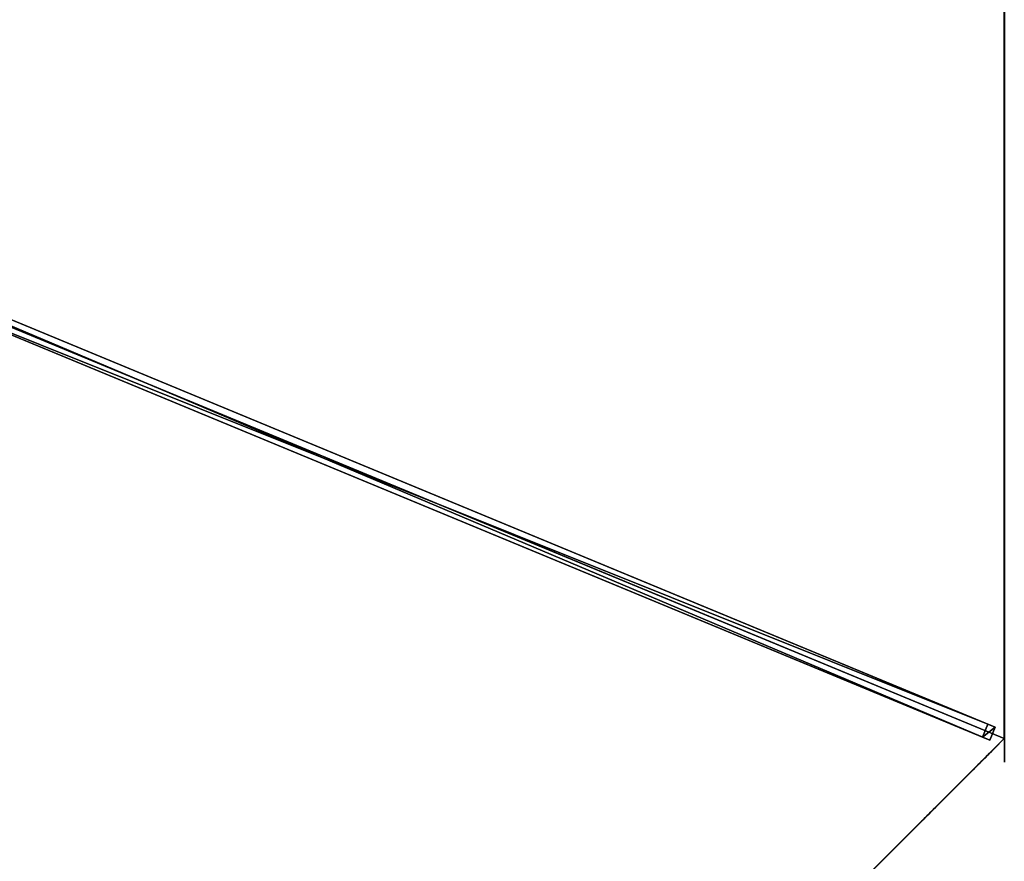
# Model space of a CAD drawing. Units: centimetres. Extents: x -541 to 541, y -541 to 541.
# Drawn here: x 80 to 185, y 188 to 278 of the extents above; entities that cross this region are included whole.
import ezdxf

# ---------------------------------------------------------------- set-up
doc = ezdxf.new("R2010")
doc.units = ezdxf.units.CM
doc.layers.get('0').update_dxf_attribs({"color": 144})

# ---------------------------------------------------------------- blocks, each defined once
blk = doc.blocks.new('Membrane. May Parasols_ www.may-online.com')
for p, q in [((-141.42, 141.42, 205), (-200, 0, 205)), ((-141.42, 141.42, 204.99), (-200, 0, 204.99)), ((-200, 0, 205), (-6, 0, 260.51)), ((-200, 0, 205), (-141.42, -141.42, 205)), ((-200, 0, 205), (-200, 0, 204.99)), ((-200, 0, 204.99), (-6, 0, 260.5)), ((-200, 0, 204.99), (-141.42, -141.42, 204.99))]:
    blk.add_line(p, q)
mesh = blk.add_polyface()
corners = [(-6, 0, 260.51), (-141.42, 141.42, 205), (-200, 0, 205), (-4.24, 4.24, 260.51)]
mesh.append_faces([[corners[k] for k in face] for face in [(0, 1, 2), (1, 0, 3)]], dxfattribs={"vtx0": -1})
mesh = blk.add_polyface()
corners = [(-141.42, 141.42, 204.99), (-6, 0, 260.5), (-200, 0, 204.99), (-4.24, 4.24, 260.5)]
mesh.append_faces([[corners[k] for k in face] for face in [(0, 1, 2), (1, 0, 3)]], dxfattribs={"vtx0": -1})
mesh = blk.add_polyface()
corners = [(-200, 0, 205), (-141.42, 141.42, 204.99), (-200, 0, 204.99), (-141.42, 141.42, 205)]
mesh.append_faces([[corners[k] for k in face] for face in [(0, 1, 2), (1, 0, 3)]], dxfattribs={"vtx0": -1})
mesh = blk.add_polyface()
corners = [(-6, 0, 260.5), (-200, 0, 205), (-200, 0, 204.99), (-6, 0, 260.51)]
mesh.append_faces([[corners[k] for k in face] for face in [(0, 1, 2), (1, 0, 3)]], dxfattribs={"vtx0": -1})
mesh = blk.add_polyface()
corners = [(-141.42, -141.42, 205), (-6, 0, 260.51), (-200, 0, 205), (-4.24, -4.24, 260.51)]
mesh.append_faces([[corners[k] for k in face] for face in [(0, 1, 2), (1, 0, 3)]], dxfattribs={"vtx0": -1})
mesh = blk.add_polyface()
corners = [(-200, 0, 205), (-141.42, -141.42, 204.99), (-141.42, -141.42, 205), (-200, 0, 204.99)]
mesh.append_faces([[corners[k] for k in face] for face in [(0, 1, 2), (1, 0, 3)]], dxfattribs={"vtx0": -1})
mesh = blk.add_polyface()
corners = [(-6, 0, 260.5), (-141.42, -141.42, 204.99), (-200, 0, 204.99), (-4.24, -4.24, 260.5)]
mesh.append_faces([[corners[k] for k in face] for face in [(0, 1, 2), (1, 0, 3)]], dxfattribs={"vtx0": -1})
blk = doc.blocks.new('Streben. May Parasols_ www.may-online.com')
for p, q in [((-180.77, 0, 210.5), (-200, 0, 205)), ((-152.22, 0, 218.67), (-200, 0, 205)), ((-198.64, 0.75, 204.97), (-198.64, -0.75, 204.97)), ((-197.81, 0.75, 202.09), (-198.64, 0.75, 204.97)), ((-4.64, 0.75, 260.48), (-198.64, 0.75, 204.97)), ((-197.81, -0.75, 202.09), (-197.81, 0.75, 202.09)), ((-71.11, 0.75, 238.34), (-197.81, 0.75, 202.09)), ((-152.22, 0, 218.67), (-180.77, 0, 210.5)), ((-6, 0, 260.51), (-152.22, 0, 218.67)), ((-198.64, -0.75, 204.97), (-197.81, -0.75, 202.09)), ((-4.64, -0.75, 260.48), (-198.64, -0.75, 204.97)), ((-71.11, -0.75, 238.34), (-197.81, -0.75, 202.09))]:
    blk.add_line(p, q)
mesh = blk.add_polyface()
corners = [(-198.64, -0.75, 204.97), (-197.81, 0.75, 202.09), (-197.81, -0.75, 202.09), (-198.64, 0.75, 204.97)]
mesh.append_faces([[corners[k] for k in face] for face in [(0, 1, 2), (1, 0, 3)]], dxfattribs={"vtx0": -1})
mesh = blk.add_polyface()
corners = [(-4.64, -0.75, 260.48), (-198.64, 0.75, 204.97), (-198.64, -0.75, 204.97), (-4.64, 0.75, 260.48)]
mesh.append_faces([[corners[k] for k in face] for face in [(0, 1, 2), (1, 0, 3)]], dxfattribs={"vtx0": -1})
mesh = blk.add_polyface()
corners = [(-198.64, 0.75, 204.97), (-71.11, 0.75, 238.34), (-197.81, 0.75, 202.09), (-4.64, 0.75, 260.48), (-3.81, 0.75, 257.6)]
mesh.append_faces([[corners[k] for k in face] for face in [(0, 1, 2), (1, 3, 4)]], dxfattribs={"vtx0": -1})
mesh.append_faces([[corners[k] for k in face] for face in [(1, 0, 3)]], dxfattribs={"vtx0": -1, "vtx2": -1})
mesh = blk.add_polyface()
corners = [(-71.11, 0.75, 238.34), (-197.81, -0.75, 202.09), (-197.81, 0.75, 202.09), (-71.11, -0.75, 238.34)]
mesh.append_faces([[corners[k] for k in face] for face in [(0, 1, 2), (1, 0, 3)]], dxfattribs={"vtx0": -1})
mesh = blk.add_polyface()
corners = [(-71.11, -0.75, 238.34), (-198.64, -0.75, 204.97), (-197.81, -0.75, 202.09), (-4.64, -0.75, 260.48), (-3.81, -0.75, 257.6)]
mesh.append_faces([[corners[k] for k in face] for face in [(0, 1, 2), (3, 0, 4)]], dxfattribs={"vtx0": -1})
mesh.append_faces([[corners[k] for k in face] for face in [(1, 0, 3)]], dxfattribs={"vtx0": -1, "vtx1": -1})
blk = doc.blocks.new('Gruppe33#1')
for p, q in [((-141.43, 294.49, 205), (-141.43, 294.49, 195.6)), ((-141.43, 141.42, 205), (-141.43, 294.49, 205)), ((-141.42, 294.49, 195.6), (-141.43, 294.49, 195.6)), ((-141.42, 294.49, 205), (-141.43, 294.49, 205)), ((-141.42, 141.42, 205), (-141.42, 294.49, 205)), ((-141.42, 294.49, 205), (-141.42, 294.49, 195.6)), ((-141.42, 293.54, 195.41), (-141.43, 293.54, 195.41)), ((-141.42, 292.73, 194.87), (-141.43, 292.73, 194.87)), ((-141.42, 292.19, 194.06), (-141.43, 292.19, 194.06)), ((-141.43, 291.99, 193.1), (-141.43, 291.99, 182)), ((-141.42, 291.99, 182), (-141.43, 291.99, 182)), ((-141.42, 291.99, 193.1), (-141.43, 291.99, 193.1)), ((-141.42, 291.61, 180.09), (-141.43, 291.61, 180.09)), ((-141.42, 291.99, 193.1), (-141.42, 291.99, 182)), ((-141.42, 290.53, 178.46), (-141.43, 290.53, 178.46)), ((-141.42, 288.91, 177.38), (-141.43, 288.91, 177.38)), ((-141.43, 148.92, 177), (-141.43, 286.99, 177)), ((-141.42, 286.99, 177), (-141.43, 286.99, 177)), ((-141.42, 148.92, 177), (-141.42, 286.99, 177))]:
    blk.add_line(p, q)
at = {"extrusion": (1, 0, 0)}
for centre, radius, start, end in [((294.49, 193.1, -141.43), 2.5, 90, 180), ((294.49, 193.1, -141.42), 2.5, 90, 180), ((286.99, 182, -141.43), 5, 270, 0), ((286.99, 182, -141.42), 5, 0, 270)]:
    blk.add_arc(centre, radius, start, end, dxfattribs=at)
mesh = blk.add_polyface()
corners = [(-141.43, 294.49, 205), (-141.43, 141.42, 195.6), (-141.43, 141.42, 205), (-141.43, 142.38, 195.41), (-141.43, 143.19, 194.87), (-141.43, 143.73, 194.06), (-141.43, 143.92, 193.1), (-141.43, 143.92, 182), (-141.43, 144.3, 180.09), (-141.43, 145.39, 178.46), (-141.43, 147.01, 177.38), (-141.43, 148.92, 177), (-141.43, 286.99, 177), (-141.43, 292.19, 194.06), (-141.43, 291.99, 193.1), (-141.43, 288.91, 177.38), (-141.43, 290.53, 178.46), (-141.43, 291.61, 180.09), (-141.43, 292.73, 194.87), (-141.43, 293.54, 195.41), (-141.43, 294.49, 195.6), (-141.43, 291.99, 182)]
mesh.append_faces([[corners[k] for k in face] for face in [(0, 1, 2), (19, 0, 20)]], dxfattribs={"vtx0": -1})
mesh.append_faces([[corners[k] for k in face] for face in [(1, 0, 3), (3, 0, 4), (4, 0, 5), (5, 0, 6), (6, 0, 7), (7, 0, 8), (8, 0, 9), (9, 0, 10), (10, 0, 11), (11, 0, 12), (12, 14, 15), (15, 14, 16), (16, 14, 17), (13, 0, 18), (18, 0, 19)]], dxfattribs={"vtx0": -1, "vtx1": -1})
mesh.append_faces([[corners[k] for k in face] for face in [(12, 0, 13)]], dxfattribs={"vtx0": -1, "vtx1": -1, "vtx2": -1})
mesh.append_faces([[corners[k] for k in face] for face in [(12, 13, 14)]], dxfattribs={"vtx0": -1, "vtx2": -1})
mesh.append_faces([[corners[k] for k in face] for face in [(21, 17, 14)]], dxfattribs={"vtx1": -1})
mesh = blk.add_polyface()
corners = [(-141.42, 294.49, 195.6), (-141.43, 293.54, 195.41), (-141.43, 294.49, 195.6), (-141.42, 293.54, 195.41)]
mesh.append_faces([[corners[k] for k in face] for face in [(0, 1, 2), (1, 0, 3)]], dxfattribs={"vtx0": -1})
mesh = blk.add_polyface()
corners = [(-141.43, 294.49, 205), (-141.42, 294.49, 195.6), (-141.43, 294.49, 195.6), (-141.42, 294.49, 205)]
mesh.append_faces([[corners[k] for k in face] for face in [(0, 1, 2), (1, 0, 3)]], dxfattribs={"vtx0": -1})
mesh = blk.add_polyface()
corners = [(-141.42, 141.42, 205), (-141.43, 294.49, 205), (-141.43, 141.42, 205), (-141.42, 294.49, 205)]
mesh.append_faces([[corners[k] for k in face] for face in [(0, 1, 2), (1, 0, 3)]], dxfattribs={"vtx0": -1})
mesh = blk.add_polyface()
corners = [(-141.42, 144.3, 180.09), (-141.42, 143.92, 193.1), (-141.42, 143.92, 182), (-141.42, 142.38, 195.41), (-141.42, 141.42, 205), (-141.42, 141.42, 195.6), (-141.42, 294.49, 205), (-141.42, 143.19, 194.87), (-141.42, 143.73, 194.06), (-141.42, 145.39, 178.46), (-141.42, 147.01, 177.38), (-141.42, 148.92, 177), (-141.42, 286.99, 177), (-141.42, 292.19, 194.06), (-141.42, 291.99, 193.1), (-141.42, 288.91, 177.38), (-141.42, 290.53, 178.46), (-141.42, 291.61, 180.09), (-141.42, 291.99, 182), (-141.42, 292.73, 194.87), (-141.42, 293.54, 195.41), (-141.42, 294.49, 195.6)]
mesh.append_faces([[corners[k] for k in face] for face in [(0, 1, 2), (3, 4, 5), (14, 17, 18), (6, 20, 21)]], dxfattribs={"vtx0": -1})
mesh.append_faces([[corners[k] for k in face] for face in [(4, 3, 6), (13, 12, 14)]], dxfattribs={"vtx0": -1, "vtx1": -1})
mesh.append_faces([[corners[k] for k in face] for face in [(6, 1, 0), (6, 12, 13)]], dxfattribs={"vtx0": -1, "vtx1": -1, "vtx2": -1})
mesh.append_faces([[corners[k] for k in face] for face in [(6, 3, 7), (6, 7, 8), (6, 8, 1), (6, 0, 9), (6, 9, 10), (6, 10, 11), (6, 11, 12), (14, 12, 15), (14, 15, 16), (14, 16, 17), (6, 13, 19), (6, 19, 20)]], dxfattribs={"vtx0": -1, "vtx2": -1})
mesh = blk.add_polyface()
corners = [(-141.42, 293.54, 195.41), (-141.43, 292.73, 194.87), (-141.43, 293.54, 195.41), (-141.42, 292.73, 194.87)]
mesh.append_faces([[corners[k] for k in face] for face in [(0, 1, 2), (1, 0, 3)]], dxfattribs={"vtx0": -1})
mesh = blk.add_polyface()
corners = [(-141.43, 292.73, 194.87), (-141.42, 292.19, 194.06), (-141.43, 292.19, 194.06), (-141.42, 292.73, 194.87)]
mesh.append_faces([[corners[k] for k in face] for face in [(0, 1, 2), (1, 0, 3)]], dxfattribs={"vtx0": -1})
mesh = blk.add_polyface()
corners = [(-141.43, 292.19, 194.06), (-141.42, 291.99, 193.1), (-141.43, 291.99, 193.1), (-141.42, 292.19, 194.06)]
mesh.append_faces([[corners[k] for k in face] for face in [(0, 1, 2), (1, 0, 3)]], dxfattribs={"vtx0": -1})
mesh = blk.add_polyface()
corners = [(-141.43, 291.99, 182), (-141.42, 291.61, 180.09), (-141.43, 291.61, 180.09), (-141.42, 291.99, 182)]
mesh.append_faces([[corners[k] for k in face] for face in [(0, 1, 2), (1, 0, 3)]], dxfattribs={"vtx0": -1})
mesh = blk.add_polyface()
corners = [(-141.43, 291.99, 193.1), (-141.42, 291.99, 182), (-141.43, 291.99, 182), (-141.42, 291.99, 193.1)]
mesh.append_faces([[corners[k] for k in face] for face in [(0, 1, 2), (1, 0, 3)]], dxfattribs={"vtx0": -1})
mesh = blk.add_polyface()
corners = [(-141.43, 291.61, 180.09), (-141.42, 290.53, 178.46), (-141.43, 290.53, 178.46), (-141.42, 291.61, 180.09)]
mesh.append_faces([[corners[k] for k in face] for face in [(0, 1, 2), (1, 0, 3)]], dxfattribs={"vtx0": -1})
mesh = blk.add_polyface()
corners = [(-141.42, 290.53, 178.46), (-141.43, 288.91, 177.38), (-141.43, 290.53, 178.46), (-141.42, 288.91, 177.38)]
mesh.append_faces([[corners[k] for k in face] for face in [(0, 1, 2), (1, 0, 3)]], dxfattribs={"vtx0": -1})
mesh = blk.add_polyface()
corners = [(-141.42, 288.91, 177.38), (-141.43, 286.99, 177), (-141.43, 288.91, 177.38), (-141.42, 286.99, 177)]
mesh.append_faces([[corners[k] for k in face] for face in [(0, 1, 2), (1, 0, 3)]], dxfattribs={"vtx0": -1})
mesh = blk.add_polyface()
corners = [(-141.42, 286.99, 177), (-141.43, 148.92, 177), (-141.43, 286.99, 177), (-141.42, 148.92, 177)]
mesh.append_faces([[corners[k] for k in face] for face in [(0, 1, 2), (1, 0, 3)]], dxfattribs={"vtx0": -1})
blk = doc.blocks.new('Gruppe34#1')
for p, q in [((-200.01, 0, 205), (-200.01, 153.07, 205)), ((-200, 0, 205), (-200, 153.07, 205)), ((-200.01, 7.5, 177), (-200.01, 145.57, 177)), ((-200, 7.5, 177), (-200, 145.57, 177)), ((-200, 7.5, 177), (-200.01, 7.5, 177)), ((-200, 5.59, 177.38), (-200.01, 5.59, 177.38)), ((-200, 3.96, 178.46), (-200.01, 3.96, 178.46)), ((-200, 2.88, 180.09), (-200.01, 2.88, 180.09)), ((-200.01, 2.5, 193.1), (-200.01, 2.5, 182)), ((-200, 2.5, 193.1), (-200.01, 2.5, 193.1)), ((-200, 2.5, 182), (-200.01, 2.5, 182)), ((-200, 2.31, 194.06), (-200.01, 2.31, 194.06)), ((-200, 2.5, 193.1), (-200, 2.5, 182)), ((-200, 1.77, 194.87), (-200.01, 1.77, 194.87)), ((-200, 0.96, 195.41), (-200.01, 0.96, 195.41)), ((-200.01, 0, 205), (-200.01, 0, 195.6)), ((-200, 0, 195.6), (-200.01, 0, 195.6)), ((-200, 0, 205), (-200.01, 0, 205)), ((-200, 0, 205), (-200, 0, 195.6))]:
    blk.add_line(p, q)
at = {"extrusion": (1, 0, 0)}
for centre, radius, start, end in [((7.5, 182, -200.01), 5, 180, 270), ((7.5, 182, -200), 5, 180, 270), ((0, 193.1, -200.01), 2.5, 0, 90), ((0, 193.1, -200), 2.5, 90, 0)]:
    blk.add_arc(centre, radius, start, end, dxfattribs=at)
mesh = blk.add_polyface()
corners = [(-200.01, 153.07, 205), (-200.01, 0, 195.6), (-200.01, 0, 205), (-200.01, 0.96, 195.41), (-200.01, 1.77, 194.87), (-200.01, 2.31, 194.06), (-200.01, 2.5, 193.1), (-200.01, 2.5, 182), (-200.01, 2.88, 180.09), (-200.01, 3.96, 178.46), (-200.01, 5.59, 177.38), (-200.01, 7.5, 177), (-200.01, 145.57, 177), (-200.01, 150.76, 194.06), (-200.01, 150.57, 193.1), (-200.01, 147.49, 177.38), (-200.01, 149.11, 178.46), (-200.01, 150.19, 180.09), (-200.01, 151.31, 194.87), (-200.01, 152.12, 195.41), (-200.01, 153.07, 195.6), (-200.01, 150.57, 182)]
mesh.append_faces([[corners[k] for k in face] for face in [(0, 1, 2), (19, 0, 20)]], dxfattribs={"vtx0": -1})
mesh.append_faces([[corners[k] for k in face] for face in [(1, 0, 3), (3, 0, 4), (4, 0, 5), (5, 0, 6), (6, 0, 7), (7, 0, 8), (8, 0, 9), (9, 0, 10), (10, 0, 11), (11, 0, 12), (12, 14, 15), (15, 14, 16), (16, 14, 17), (13, 0, 18), (18, 0, 19)]], dxfattribs={"vtx0": -1, "vtx1": -1})
mesh.append_faces([[corners[k] for k in face] for face in [(12, 0, 13)]], dxfattribs={"vtx0": -1, "vtx1": -1, "vtx2": -1})
mesh.append_faces([[corners[k] for k in face] for face in [(12, 13, 14)]], dxfattribs={"vtx0": -1, "vtx2": -1})
mesh.append_faces([[corners[k] for k in face] for face in [(21, 17, 14)]], dxfattribs={"vtx1": -1})
mesh = blk.add_polyface()
corners = [(-200, 0, 205), (-200.01, 153.07, 205), (-200.01, 0, 205), (-200, 153.07, 205)]
mesh.append_faces([[corners[k] for k in face] for face in [(0, 1, 2), (1, 0, 3)]], dxfattribs={"vtx0": -1})
mesh = blk.add_polyface()
corners = [(-200, 2.88, 180.09), (-200, 2.5, 193.1), (-200, 2.5, 182), (-200, 0.96, 195.41), (-200, 0, 205), (-200, 0, 195.6), (-200, 153.07, 205), (-200, 1.77, 194.87), (-200, 2.31, 194.06), (-200, 3.96, 178.46), (-200, 5.59, 177.38), (-200, 7.5, 177), (-200, 145.57, 177), (-200, 150.76, 194.06), (-200, 150.57, 193.1), (-200, 147.49, 177.38), (-200, 149.11, 178.46), (-200, 150.19, 180.09), (-200, 150.57, 182), (-200, 151.31, 194.87), (-200, 152.12, 195.41), (-200, 153.07, 195.6)]
mesh.append_faces([[corners[k] for k in face] for face in [(0, 1, 2), (3, 4, 5), (14, 17, 18), (6, 20, 21)]], dxfattribs={"vtx0": -1})
mesh.append_faces([[corners[k] for k in face] for face in [(4, 3, 6), (13, 12, 14)]], dxfattribs={"vtx0": -1, "vtx1": -1})
mesh.append_faces([[corners[k] for k in face] for face in [(6, 1, 0), (6, 12, 13)]], dxfattribs={"vtx0": -1, "vtx1": -1, "vtx2": -1})
mesh.append_faces([[corners[k] for k in face] for face in [(6, 3, 7), (6, 7, 8), (6, 8, 1), (6, 0, 9), (6, 9, 10), (6, 10, 11), (6, 11, 12), (14, 12, 15), (14, 15, 16), (14, 16, 17), (6, 13, 19), (6, 19, 20)]], dxfattribs={"vtx0": -1, "vtx2": -1})
mesh = blk.add_polyface()
corners = [(-200, 145.57, 177), (-200.01, 7.5, 177), (-200.01, 145.57, 177), (-200, 7.5, 177)]
mesh.append_faces([[corners[k] for k in face] for face in [(0, 1, 2), (1, 0, 3)]], dxfattribs={"vtx0": -1})
mesh = blk.add_polyface()
corners = [(-200, 7.5, 177), (-200.01, 5.59, 177.38), (-200.01, 7.5, 177), (-200, 5.59, 177.38)]
mesh.append_faces([[corners[k] for k in face] for face in [(0, 1, 2), (1, 0, 3)]], dxfattribs={"vtx0": -1})
mesh = blk.add_polyface()
corners = [(-200, 5.59, 177.38), (-200.01, 3.96, 178.46), (-200.01, 5.59, 177.38), (-200, 3.96, 178.46)]
mesh.append_faces([[corners[k] for k in face] for face in [(0, 1, 2), (1, 0, 3)]], dxfattribs={"vtx0": -1})
mesh = blk.add_polyface()
corners = [(-200, 2.88, 180.09), (-200.01, 3.96, 178.46), (-200, 3.96, 178.46), (-200.01, 2.88, 180.09)]
mesh.append_faces([[corners[k] for k in face] for face in [(0, 1, 2), (1, 0, 3)]], dxfattribs={"vtx0": -1})
mesh = blk.add_polyface()
corners = [(-200, 2.5, 182), (-200.01, 2.88, 180.09), (-200, 2.88, 180.09), (-200.01, 2.5, 182)]
mesh.append_faces([[corners[k] for k in face] for face in [(0, 1, 2), (1, 0, 3)]], dxfattribs={"vtx0": -1})
mesh = blk.add_polyface()
corners = [(-200, 2.31, 194.06), (-200.01, 2.5, 193.1), (-200, 2.5, 193.1), (-200.01, 2.31, 194.06)]
mesh.append_faces([[corners[k] for k in face] for face in [(0, 1, 2), (1, 0, 3)]], dxfattribs={"vtx0": -1})
mesh = blk.add_polyface()
corners = [(-200, 2.5, 193.1), (-200.01, 2.5, 182), (-200, 2.5, 182), (-200.01, 2.5, 193.1)]
mesh.append_faces([[corners[k] for k in face] for face in [(0, 1, 2), (1, 0, 3)]], dxfattribs={"vtx0": -1})
mesh = blk.add_polyface()
corners = [(-200, 1.77, 194.87), (-200.01, 2.31, 194.06), (-200, 2.31, 194.06), (-200.01, 1.77, 194.87)]
mesh.append_faces([[corners[k] for k in face] for face in [(0, 1, 2), (1, 0, 3)]], dxfattribs={"vtx0": -1})
mesh = blk.add_polyface()
corners = [(-200, 1.77, 194.87), (-200.01, 0.96, 195.41), (-200.01, 1.77, 194.87), (-200, 0.96, 195.41)]
mesh.append_faces([[corners[k] for k in face] for face in [(0, 1, 2), (1, 0, 3)]], dxfattribs={"vtx0": -1})
mesh = blk.add_polyface()
corners = [(-200, 0.96, 195.41), (-200.01, 0, 195.6), (-200.01, 0.96, 195.41), (-200, 0, 195.6)]
mesh.append_faces([[corners[k] for k in face] for face in [(0, 1, 2), (1, 0, 3)]], dxfattribs={"vtx0": -1})
mesh = blk.add_polyface()
corners = [(-200, 0, 205), (-200.01, 0, 195.6), (-200, 0, 195.6), (-200.01, 0, 205)]
mesh.append_faces([[corners[k] for k in face] for face in [(0, 1, 2), (1, 0, 3)]], dxfattribs={"vtx0": -1})
blk = doc.blocks.new('Volant. May Parasols_ www.may-online.com')
for name, p, rotation in [('Gruppe33#1', (-217.96, 326.2), 157.5), ('Gruppe34#1', (-384.78, -76.54), 202.5)]:
    blk.add_blockref(name, p, dxfattribs=dict(rotation=rotation))
blk = doc.blocks.new('RIALTO_round_RG4_4000')
at = {"color": 7, "rotation": 157.5}
for name in ['Volant. May Parasols_ www.may-online.com', 'Membrane. May Parasols_ www.may-online.com', 'Streben. May Parasols_ www.may-online.com']:
    blk.add_blockref(name, (0, 278, 27.94), dxfattribs=at)

msp = doc.modelspace()

# ---------------------------------------------------------------- block references
msp.add_blockref('RIALTO_round_RG4_4000', (0, 0))

doc.saveas('drawing.dxf')
